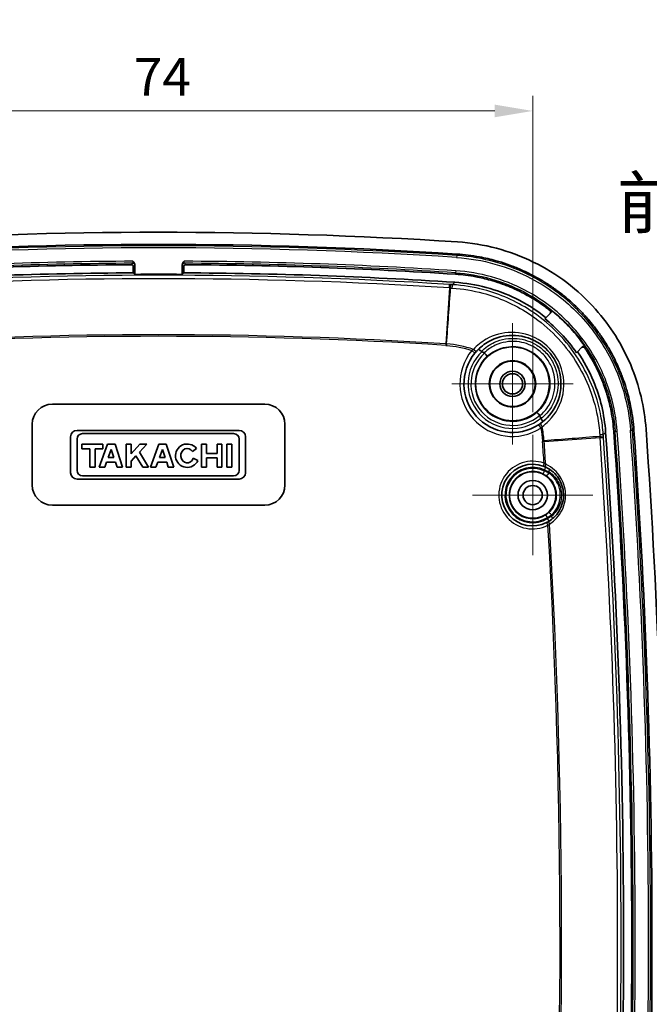
# Model space of a CAD drawing. Units: millimetres. Extents: x 22 to 3104, y 12 to 574.
# Drawn here: x 2148 to 2210, y 352 to 450 of the extents above; entities that cross this region are included whole.
import ezdxf

# ---------------------------------------------------------------- set-up
doc = ezdxf.new("R2010")
doc.units = ezdxf.units.MM
doc.header["$LTSCALE"] = 1.5
doc.layers.get('Defpoints').update_dxf_attribs({"lineweight": 25})
doc.layers.add('Center Mark (ISO)', color=7, linetype='Continuous', lineweight=18, true_color=0x80ffff)
for name, color, linetype, lineweight in [('Dimension (ISO)', 7, 'Continuous', 18), ('Dimension (ISO) @ 1', 7, 'Continuous', 18), ('Symbol (ISO)', 7, 'Continuous', 18), ('Visible (ISO)', 7, 'Continuous', 35), ('Visible Narrow (ISO)', 7, 'Continuous', 25)]:
    doc.layers.add(name, color=color, linetype=linetype, lineweight=lineweight)
doc.styles.add('Note Text (TK)', font='txt')
doc.dimstyles.new('Default - Method 1b (TK)', dxfattribs={"dimscale": 1.5, "dimtxt": 2.5, "dimasz": 2.5, "dimexe": 1, "dimexo": 1.5, "dimgap": 1, "dimtad": 1, "dimtoh": 1, "dimrnd": 1e-08, "dimdsep": 46, "dimtxsty": 'Note Text (TK)', "dimcen": 0.09, "dimdle": 5, "dimclrd": 100, "dimclre": 100, "dimclrt": 7, "dimadec": 1, "dimazin": 1, "dimtfac": 1, "dimtmove": 0, "dimatfit": 3, "dimfxl": 0, "dimtolj": 1, "dimlwd": -1, "dimlwe": -1, "dimarcsym": 0})

# ---------------------------------------------------------------- blocks, each defined once
blk = doc.blocks.new('*D66')
at = {"layer": 'Defpoints', "color": 0, "transparency": 16777216}
for p in [(2198.895, 440.637), (2124.895, 408.587), (2198.895, 408.587)]:
    blk.add_point(p, dxfattribs=at)
at = {"layer": 'Dimension (ISO)', "color": 100, "transparency": 16777216}
for p, q in [((2124.895, 410.837), (2124.895, 442.137)), ((2198.895, 410.837), (2198.895, 442.137)), ((2128.645, 440.637), (2195.145, 440.637))]:
    blk.add_line(p, q, dxfattribs=at)
for points in [[(2128.645, 441.262), (2128.645, 440.012), (2124.895, 440.637)], [(2195.145, 441.262), (2195.145, 440.012), (2198.895, 440.637)]]:
    blk.add_solid(points, dxfattribs=at)
at = {"layer": 'Dimension (ISO)', "color": 7, "transparency": 16777216, "insert": (2159.434, 444.012), "char_height": 3.75, "attachment_point": 4, "style": 'Note Text (TK)'}
blk.add_mtext('\\A1;74', dxfattribs=at)
blk = doc.blocks.new('引出線注記2')
at = {"layer": 'Symbol (ISO)', "color": 100, "true_color": 0x00ff40}
for p, q in [((329.68, 211.521), (312.882, 235.326)), ((312.882, 235.326), (318.707, 235.326)), ((318.707, 235.326), (355.651, 235.326)), ((329.68, 211.521), (331.121, 209.479)), ((331.121, 209.479), (330.088, 211.809)), ((329.271, 211.233), (331.121, 209.479))]:
    blk.add_line(p, q, dxfattribs=at)
at = {"layer": 'Symbol (ISO)', "color": 7, "char_height": 2.5, "attachment_point": 7, "style": 'Note Text (TK)'}
for s, insert in [('4-M2.5 インサートナット', (318.851, 240.52)), ('4-M2.5 Insert nut', (318.851, 236.403))]:
    blk.add_mtext(s, dxfattribs=dict(at, insert=insert))

msp = doc.modelspace()

# ---------------------------------------------------------------- linework, layer by layer
at = {"layer": 'Center Mark (ISO)', "linetype": 'Continuous'}
for p, q in [((2196.895, 413.637), (2196.895, 419.637)), ((2196.895, 413.637), (2190.895, 413.637)), ((2196.895, 413.637), (2202.895, 413.637)), ((2196.895, 413.637), (2196.895, 407.637)), ((2198.895, 402.637), (2198.895, 408.587)), ((2198.895, 402.637), (2192.945, 402.637)), ((2198.895, 402.637), (2204.845, 402.637)), ((2198.895, 402.637), (2198.895, 396.687))]:
    msp.add_line(p, q, dxfattribs=at)
at = {"layer": 'Visible (ISO)'}
for p, q in [((2159.395, 424.625), (2159.395, 425.229)), ((2159.547, 425.431), (2159.547, 424.473)), ((2164.243, 424.473), (2164.243, 425.431)), ((2164.395, 425.229), (2164.395, 424.625)), ((2200.192, 420.187), (2200.61, 420.605)), ((2203.737, 417.226), (2203.325, 416.814)), ((2151.395, 411.637), (2172.395, 411.637)), ((2149.395, 403.637), (2149.395, 409.637)), ((2174.395, 409.637), (2174.395, 403.637)), ((2153.195, 408.399), (2153.195, 404.852)), ((2169.86, 409.037), (2153.833, 409.037)), ((2153.833, 405.075), (2153.833, 408.176)), ((2154.375, 408.718), (2169.319, 408.718)), ((2169.86, 408.176), (2169.86, 405.075)), ((2170.498, 404.852), (2170.498, 408.399)), ((2154.315, 407.664), (2154.315, 407.219)), ((2156.393, 407.664), (2154.315, 407.664)), ((2154.315, 407.219), (2155.087, 407.219)), ((2155.087, 407.219), (2155.087, 405.401)), ((2155.621, 407.219), (2156.393, 407.219)), ((2155.621, 405.401), (2155.621, 407.219)), ((2156.853, 407.664), (2156.022, 405.401)), ((2156.393, 407.219), (2156.393, 407.664)), ((2157.595, 407.664), (2156.853, 407.664)), ((2156.922, 406.358), (2157.214, 407.148)), ((2157.214, 407.148), (2157.474, 406.358)), ((2158.337, 405.401), (2157.595, 407.664)), ((2158.701, 407.664), (2158.701, 405.401)), ((2159.175, 407.664), (2158.701, 407.664)), ((2159.175, 406.711), (2159.175, 407.664)), ((2160.058, 407.664), (2159.175, 406.711)), ((2159.999, 406.887), (2160.719, 407.664)), ((2160.719, 407.664), (2160.058, 407.664)), ((2161.921, 407.664), (2161.09, 405.401)), ((2162.663, 407.664), (2161.921, 407.664)), ((2161.99, 406.358), (2162.282, 407.148)), ((2162.282, 407.148), (2162.542, 406.358)), ((2163.405, 405.401), (2162.663, 407.664)), ((2165.244, 406.946), (2165.631, 407.254)), ((2166.151, 407.664), (2166.151, 405.401)), ((2166.623, 407.664), (2166.151, 407.664)), ((2166.623, 406.755), (2166.623, 407.664)), ((2167.676, 407.664), (2167.676, 406.755)), ((2168.147, 407.664), (2167.676, 407.664)), ((2168.147, 405.401), (2168.147, 407.664)), ((2168.652, 407.664), (2168.652, 405.401)), ((2169.127, 407.664), (2168.652, 407.664)), ((2169.127, 405.401), (2169.127, 407.664)), ((2157.474, 406.358), (2156.922, 406.358)), ((2159.175, 406.007), (2159.656, 406.521)), ((2159.656, 406.521), (2160.327, 405.401)), ((2160.889, 405.401), (2159.999, 406.887)), ((2162.542, 406.358), (2161.99, 406.358)), ((2165.788, 406.073), (2165.316, 406.277)), ((2167.676, 406.755), (2166.623, 406.755)), ((2166.623, 406.31), (2167.676, 406.31)), ((2166.623, 405.401), (2166.623, 406.31)), ((2167.676, 406.31), (2167.676, 405.401)), ((2155.087, 405.401), (2155.621, 405.401)), ((2156.022, 405.401), (2156.568, 405.401)), ((2156.568, 405.401), (2156.749, 405.891)), ((2156.749, 405.891), (2157.629, 405.891)), ((2157.629, 405.891), (2157.788, 405.401)), ((2157.788, 405.401), (2158.337, 405.401)), ((2158.701, 405.401), (2159.175, 405.401)), ((2159.175, 405.401), (2159.175, 406.007)), ((2160.327, 405.401), (2160.889, 405.401)), ((2161.09, 405.401), (2161.636, 405.401)), ((2161.636, 405.401), (2161.817, 405.891)), ((2161.817, 405.891), (2162.697, 405.891)), ((2162.697, 405.891), (2162.856, 405.401)), ((2162.856, 405.401), (2163.405, 405.401)), ((2166.151, 405.401), (2166.623, 405.401)), ((2167.676, 405.401), (2168.147, 405.401)), ((2168.652, 405.401), (2169.127, 405.401)), ((2169.319, 404.533), (2154.375, 404.533)), ((2153.833, 404.214), (2169.86, 404.214)), ((2172.395, 401.637), (2151.395, 401.637))]:
    msp.add_line(p, q, dxfattribs=at)
for centre, radius in [((2196.895, 413.637), 3.65), ((2196.895, 413.637), 2.3), ((2196.895, 413.637), 2.25), ((2196.895, 413.637), 1.25), ((2196.895, 413.637), 1), ((2198.895, 402.637), 2.3), ((2198.895, 402.637), 1.45), ((2198.895, 402.637), 0.95)]:
    msp.add_circle(centre, radius, dxfattribs=at)
for centre, radius, start, end in [((2161.895, -28.863), 457.5, 86.29311, 93.70689), ((2161.895, -28.863), 456.3, 86.29311, 93.70689), ((2161.895, -28.863), 454.3, 90.34064, 93.70689), ((2161.895, -28.863), 454.3, 86.29311, 89.65936), ((2161.895, -28.863), 453.495, 90.31586, 93.70564), ((2161.895, -28.863), 453.343, 89.70324, 90.29676), ((2161.895, -28.863), 453.495, 86.29436, 89.68414), ((2196.895, 413.637), 4.8, 140.55597, 302.55008), ((2151.395, 409.637), 2, 90, 180), ((2172.395, 409.637), 2, 0, 90), ((1490.989, 358.387), 720.906, 355.69981, 4.038298), ((2153.833, 408.399), 0.638, 90, 180), ((2154.375, 408.176), 0.542, 90, 180), ((2169.319, 408.176), 0.542, 0, 90), ((2169.86, 408.399), 0.638, 0, 90), ((1490.989, 358.387), 716.901, 355.700591, 4.037515), ((1490.989, 358.387), 717.706, 355.69981, 4.038298), ((1490.989, 358.387), 719.706, 355.69981, 4.038298), ((2164.726, 406.533), 1.158, 38.55054, 336.58202), ((2198.895, 402.637), 3.05, 70.41196, 296.74165), ((2153.833, 404.852), 0.638, 180, 270), ((2154.375, 405.075), 0.542, 180, 270), ((2169.319, 405.075), 0.542, 270, 0), ((2169.86, 404.852), 0.638, 270, 0), ((2151.395, 403.637), 2, 180, 270), ((2172.395, 403.637), 2, 270, 0)]:
    msp.add_arc(centre, radius, start, end, dxfattribs=at)
msp.add_ellipse((2164.726, 406.533), major_axis=(0, 0.727), ratio=0.867347, start_param=5.317163, end_param=10.636227, dxfattribs=at)
for points, knots in [([(2191.473, 427.68), (2194.073, 427.511), (2196.615, 426.837), (2201.291, 424.552), (2203.382, 422.966), (2206.564, 419.387), (2207.739, 417.523), (2209.439, 413.486), (2209.951, 411.341), (2210.105, 409.156)], [0, 0, 0, 0, 0.781537, 0.781537, 1.561448, 1.561448, 2.21832, 2.21832, 2.875534, 2.875534, 2.875534, 2.875534]), ([(2159.357, 425.772), (2159.358, 425.771), (2159.358, 425.771), (2159.392, 425.736), (2159.425, 425.703), (2159.481, 425.631), (2159.509, 425.589), (2159.54, 425.505), (2159.547, 425.468), (2159.547, 425.431)], [-0.00019274, -0.00019274, -0.00019274, -0.00019274, 0, 0, 0.01438686, 0.01438686, 0.0278274, 0.0278274, 0.03741751, 0.03741751, 0.03741751, 0.03741751]), ([(2164.243, 425.431), (2164.243, 425.468), (2164.25, 425.505), (2164.281, 425.589), (2164.309, 425.631), (2164.365, 425.703), (2164.398, 425.736), (2164.432, 425.771), (2164.432, 425.771), (2164.433, 425.772)], [0, 0, 0, 0, 0.01110575, 0.01110575, 0.02667045, 0.02667045, 0.04333104, 0.04333104, 0.04355423, 0.04355423, 0.04355423, 0.04355423]), ([(2191.396, 426.482), (2192.145, 426.434), (2193.447, 426.271), (2194.904, 425.931), (2195.979, 425.612), (2196.686, 425.367), (2197.468, 425.056), (2197.983, 424.829), (2198.491, 424.587), (2198.825, 424.417), (2199.321, 424.153), (2199.808, 423.873), (2200.522, 423.428), (2201.138, 423.004), (2201.883, 422.441), (2202.459, 421.964), (2203.081, 421.398), (2203.483, 421.005), (2203.873, 420.6), (2204.126, 420.324), (2204.498, 419.901), (2204.857, 419.468), (2205.369, 418.799), (2205.797, 418.185), (2206.297, 417.395), (2206.669, 416.745), (2207.054, 415.995), (2207.291, 415.486), (2207.514, 414.969), (2207.655, 414.621), (2207.854, 414.095), (2208.037, 413.564), (2208.336, 412.579), (2208.684, 411.122), (2208.855, 409.82), (2208.908, 409.071)], [0, 0, 0, 0, 0.239628, 0.419349, 0.479256, 0.59907, 0.658977, 0.748837, 0.77879, 0.838697, 0.868651, 0.958511, 1.018418, 1.138232, 1.198139, 1.317953, 1.37786, 1.46772, 1.497674, 1.557581, 1.587534, 1.677395, 1.737302, 1.857116, 1.917023, 2.036836, 2.096743, 2.186604, 2.216557, 2.276464, 2.306418, 2.396278, 2.456185, 2.635906, 2.875534, 2.875534, 2.875534, 2.875534]), ([(2159.194, 425.429), (2159.22, 425.429), (2159.246, 425.424), (2159.294, 425.405), (2159.316, 425.39), (2159.353, 425.354), (2159.368, 425.332), (2159.384, 425.296), (2159.388, 425.283), (2159.394, 425.256), (2159.395, 425.243), (2159.395, 425.229)], [0, 0, 0, 0, 0.00782026, 0.00782026, 0.01562005, 0.01562005, 0.02341319, 0.02341319, 0.02749482, 0.02749482, 0.03157846, 0.03157846, 0.03157846, 0.03157846]), ([(2164.395, 425.229), (2164.395, 425.255), (2164.4, 425.281), (2164.42, 425.329), (2164.434, 425.351), (2164.471, 425.388), (2164.493, 425.403), (2164.529, 425.418), (2164.542, 425.422), (2164.569, 425.428), (2164.582, 425.429), (2164.596, 425.429)], [0, 0, 0, 0, 0.00782026, 0.00782026, 0.01562005, 0.01562005, 0.02341319, 0.02341319, 0.02749482, 0.02749482, 0.03157846, 0.03157846, 0.03157846, 0.03157846]), ([(2200.593, 420.903), (2200.563, 420.927), (2200.401, 421.054), (2199.971, 421.379), (2199.421, 421.757), (2198.783, 422.155), (2198.348, 422.405), (2197.905, 422.642), (2197.606, 422.793), (2197.152, 423.01), (2196.693, 423.212), (2195.993, 423.49), (2195.362, 423.709), (2194.402, 423.994), (2193.1, 424.297), (2191.936, 424.443), (2191.267, 424.486)], [-1.211919, -1.211919, -1.211919, -1.211919, -1.198139, -1.138232, -1.018418, -0.958511, -0.868651, -0.838697, -0.77879, -0.748837, -0.658977, -0.59907, -0.479256, -0.419349, -0.239628, 0, 0, 0, 0]), ([(2191.205, 423.683), (2193.301, 423.548), (2195.35, 423.001), (2198.289, 421.554), (2199.281, 420.921), (2200.192, 420.187)], [0, 0, 0, 0, 0.6301549, 0.6301549, 0.9829017, 0.9829017, 0.9829017, 0.9829017]), ([(2200.593, 420.903), (2200.613, 420.887), (2200.63, 420.867), (2200.656, 420.822), (2200.664, 420.797), (2200.67, 420.745), (2200.668, 420.719), (2200.657, 420.677), (2200.65, 420.661), (2200.633, 420.631), (2200.622, 420.617), (2200.61, 420.605)], [0, 0, 0, 0, 0.00780272, 0.00780272, 0.01560863, 0.01560863, 0.02342477, 0.02342477, 0.0286335, 0.0286335, 0.0338431, 0.0338431, 0.0338431, 0.0338431]), ([(2200.664, 420.974), (2200.684, 420.958), (2200.701, 420.938), (2200.727, 420.892), (2200.735, 420.867), (2200.741, 420.816), (2200.739, 420.789), (2200.728, 420.748), (2200.721, 420.732), (2200.704, 420.702), (2200.693, 420.688), (2200.681, 420.676)], [0, 0, 0, 0, 0.00780271, 0.00780271, 0.01560865, 0.01560865, 0.0234248, 0.0234248, 0.02862653, 0.02862653, 0.03382911, 0.03382911, 0.03382911, 0.03382911]), ([(2200.839, 420.833), (2201.489, 420.304), (2202.1, 419.726), (2203.136, 418.586), (2203.575, 418.039), (2203.978, 417.467)], [-0.6630469, -0.6630469, -0.6630469, -0.6630469, -0.411008, -0.411008, -0.2007115, -0.2007115, -0.2007115, -0.2007115]), ([(2203.231, 416.721), (2202.775, 417.383), (2202.269, 418.009), (2201.212, 419.132), (2200.672, 419.632), (2200.099, 420.093)], [-0.5977349, -0.5977349, -0.5977349, -0.5977349, -0.3562129, -0.3562129, -0.1352761, -0.1352761, -0.1352761, -0.1352761]), ([(2200.61, 420.605), (2200.61, 420.605), (2200.61, 420.605), (2200.61, 420.605), (2200.619, 420.613), (2200.627, 420.622), (2200.644, 420.639), (2200.652, 420.647), (2200.661, 420.656), (2200.667, 420.662), (2200.673, 420.667), (2200.679, 420.674), (2200.68, 420.675), (2200.681, 420.676)], [-0.0010482, -0.0010482, -0.0010482, -0.0010482, 0, 0, 0, 0.0678559, 0.0678559, 0.1357118, 0.1357118, 0.1357118, 0.183281, 0.183281, 0.1892161, 0.1892161, 0.1892161, 0.1892161]), ([(2193.371, 416.896), (2193.71, 417.262), (2194.107, 417.577), (2195.249, 418.217), (2196.059, 418.434), (2197.73, 418.44), (2198.589, 418.21), (2200.117, 417.31), (2200.769, 416.614), (2201.649, 414.871), (2201.801, 413.793), (2201.448, 411.841), (2200.991, 410.964), (2200.142, 410.091), (2199.932, 409.91), (2199.708, 409.748)], [-1.765963, -1.765963, -1.765963, -1.765963, -1.596979, -1.596979, -1.326605, -1.326605, -1.045969, -1.045969, -0.74879, -0.74879, -0.410346, -0.410346, -0.093713, -0.093713, 0, 0, 0, 0]), ([(2193.188, 416.687), (2193.218, 416.723), (2193.248, 416.759), (2193.31, 416.829), (2193.341, 416.863), (2193.371, 416.896)], [0, 0, 0, 0, 0.01524259, 0.01524259, 0.03061338, 0.03061338, 0.03061338, 0.03061338]), ([(2193.818, 416.847), (2193.781, 416.883), (2193.745, 416.917), (2193.676, 416.976), (2193.644, 417.001), (2193.593, 417.037), (2193.574, 417.049), (2193.543, 417.062), (2193.533, 417.063), (2193.528, 417.058), (2193.528, 417.058), (2193.528, 417.058)], [0, 0, 0, 0, 0.01548986, 0.01548986, 0.03110964, 0.03110964, 0.04475487, 0.04475487, 0.05840358, 0.05840358, 0.05867554, 0.05867554, 0.05867554, 0.05867554]), ([(2203.808, 417.297), (2203.807, 417.297), (2203.807, 417.296), (2203.8, 417.289), (2203.794, 417.283), (2203.788, 417.277), (2203.78, 417.269), (2203.771, 417.26), (2203.754, 417.243), (2203.745, 417.235), (2203.737, 417.226), (2203.737, 417.226), (2203.737, 417.226), (2203.737, 417.226)], [0.0822101, 0.0822101, 0.0822101, 0.0822101, 0.0881448, 0.0881448, 0.135716, 0.135716, 0.135716, 0.2035739, 0.2035739, 0.2714319, 0.2714319, 0.2714319, 0.2724801, 0.2724801, 0.2724801, 0.2724801]), ([(2203.737, 417.226), (2203.755, 417.244), (2203.777, 417.259), (2203.825, 417.279), (2203.851, 417.284), (2203.903, 417.285), (2203.929, 417.28), (2203.971, 417.263), (2203.988, 417.253), (2204.019, 417.228), (2204.032, 417.214), (2204.043, 417.197)], [0, 0, 0, 0, 0.00783442, 0.00783442, 0.01566301, 0.01566301, 0.02348005, 0.02348005, 0.02937848, 0.02937848, 0.03527644, 0.03527644, 0.03527644, 0.03527644]), ([(2203.808, 417.297), (2203.827, 417.316), (2203.849, 417.331), (2203.897, 417.351), (2203.923, 417.356), (2203.975, 417.356), (2204.001, 417.351), (2204.043, 417.334), (2204.06, 417.324), (2204.09, 417.3), (2204.104, 417.285), (2204.115, 417.269)], [0, 0, 0, 0, 0.00783442, 0.00783442, 0.015663, 0.015663, 0.02348003, 0.02348003, 0.02936709, 0.02936709, 0.03525367, 0.03525367, 0.03525367, 0.03525367]), ([(2206.913, 408.93), (2206.866, 409.6), (2206.713, 410.763), (2206.402, 412.065), (2206.135, 412.945), (2205.971, 413.419), (2205.793, 413.889), (2205.668, 414.2), (2205.469, 414.662), (2205.256, 415.117), (2204.912, 415.787), (2204.58, 416.368), (2204.255, 416.881), (2204.103, 417.109), (2204.043, 417.197)], [-2.875534, -2.875534, -2.875534, -2.875534, -2.635906, -2.456185, -2.396278, -2.306418, -2.276464, -2.216557, -2.186604, -2.096743, -2.036836, -1.917023, -1.857116, -1.818896, -1.818896, -1.818896, -1.818896]), ([(2193.818, 416.847), (2193.819, 416.846), (2193.82, 416.845), (2193.827, 416.839), (2193.834, 416.834), (2193.846, 416.826), (2193.852, 416.823), (2193.858, 416.821)], [-0.234243401, -0.234243401, -0.234243401, -0.234243401, -0.233901422, -0.233901422, -0.231516326, -0.231516326, -0.229798855, -0.229798855, -0.229798855, -0.229798855]), ([(2194.141, 416.682), (2194.139, 416.684), (2194.137, 416.686), (2194.125, 416.697), (2194.114, 416.704), (2194.102, 416.71)], [0.22691928, 0.22691928, 0.22691928, 0.22691928, 0.22956548, 0.22956548, 0.240928, 0.240928, 0.240928, 0.240928]), ([(2194.37, 416.349), (2194.37, 416.349), (2194.37, 416.35), (2194.373, 416.353), (2194.374, 416.36), (2194.368, 416.381), (2194.363, 416.393), (2194.341, 416.433), (2194.322, 416.462), (2194.273, 416.528), (2194.244, 416.565), (2194.189, 416.629), (2194.165, 416.656), (2194.141, 416.682)], [-0.00028689, -0.00028689, -0.00028689, -0.00028689, 0, 0, 0.0103626, 0.0103626, 0.02069524, 0.02069524, 0.03636671, 0.03636671, 0.05187659, 0.05187659, 0.0626879, 0.0626879, 0.0626879, 0.0626879]), ([(2203.325, 416.814), (2203.956, 415.9), (2204.49, 414.92), (2205.586, 412.291), (2205.988, 410.593), (2206.11, 408.864)], [1.4460143, 1.4460143, 1.4460143, 1.4460143, 1.7803812, 1.7803812, 2.3005063, 2.3005063, 2.3005063, 2.3005063]), ([(2199.285, 410.804), (2199.285, 410.805), (2199.285, 410.805), (2199.291, 410.809), (2199.301, 410.806), (2199.332, 410.789), (2199.352, 410.775), (2199.402, 410.734), (2199.432, 410.705), (2199.497, 410.64), (2199.531, 410.603), (2199.572, 410.555), (2199.58, 410.546), (2199.588, 410.537)], [-0.06762059, -0.06762059, -0.06762059, -0.06762059, -0.06733382, -0.06733382, -0.05327703, -0.05327703, -0.03928199, -0.03928199, -0.02370563, -0.02370563, -0.00823341, -0.00823341, -0.00466547, -0.00466547, -0.00466547, -0.00466547]), ([(2199.691, 410.24), (2199.693, 410.232), (2199.696, 410.225), (2199.703, 410.211), (2199.707, 410.204), (2199.713, 410.197)], [-0.232119016, -0.232119016, -0.232119016, -0.232119016, -0.230430489, -0.230430489, -0.228496382, -0.228496382, -0.228496382, -0.228496382]), ([(2199.887, 409.884), (2199.887, 409.884), (2199.887, 409.884), (2199.892, 409.888), (2199.893, 409.899), (2199.883, 409.93), (2199.874, 409.951), (2199.845, 410.006), (2199.824, 410.041), (2199.773, 410.116), (2199.744, 410.156), (2199.713, 410.197)], [-0.00027205, -0.00027205, -0.00027205, -0.00027205, 0, 0, 0.01365298, 0.01365298, 0.02730249, 0.02730249, 0.04292838, 0.04292838, 0.05842393, 0.05842393, 0.05842393, 0.05842393]), ([(2199.708, 409.748), (2199.672, 409.721), (2199.634, 409.695), (2199.557, 409.642), (2199.517, 409.616), (2199.478, 409.591)], [0, 0, 0, 0, 0.01530675, 0.01530675, 0.03065792, 0.03065792, 0.03065792, 0.03065792]), ([(2199.917, 405.51), (2199.958, 405.496), (2199.997, 405.481), (2200.075, 405.45), (2200.114, 405.433), (2200.151, 405.416)], [-0.02800606, -0.02800606, -0.02800606, -0.02800606, -0.01400303, -0.01400303, 0, 0, 0, 0]), ([(2200.151, 405.416), (2200.44, 405.286), (2200.711, 405.108), (2201.331, 404.544), (2201.627, 404.092), (2201.97, 403.05), (2201.992, 402.454), (2201.713, 401.328), (2201.4, 400.804), (2200.828, 400.268), (2200.662, 400.143), (2200.487, 400.036)], [0, 0, 0, 0, 0.1089566, 0.1089566, 0.2832873, 0.2832873, 0.4715659, 0.4715659, 0.6675749, 0.6675749, 0.7380533, 0.7380533, 0.7380533, 0.7380533]), ([(2200.487, 400.036), (2200.452, 400.014), (2200.416, 399.993), (2200.343, 399.952), (2200.305, 399.932), (2200.267, 399.913)], [-0.02800606, -0.02800606, -0.02800606, -0.02800606, -0.01400303, -0.01400303, 0, 0, 0, 0])]:
    msp.add_open_spline(points, degree=3, knots=knots, dxfattribs=at)
for points in [[(2159.547, 424.473), (2159.471, 424.549), (2159.395, 424.625)], [(2164.395, 424.625), (2164.319, 424.549), (2164.243, 424.473)]]:
    msp.add_rational_spline(points, [1, 0.999999986624, 1], degree=2, dxfattribs=at)
for points in [[(2200.839, 420.833), (2200.781, 420.881), (2200.722, 420.927), (2200.664, 420.974)], [(2200.099, 420.093), (2200.13, 420.125), (2200.161, 420.156), (2200.192, 420.187)], [(2204.115, 417.269), (2204.07, 417.335), (2204.024, 417.401), (2203.978, 417.467)], [(2194.102, 416.71), (2194.021, 416.748), (2193.94, 416.785), (2193.858, 416.821)], [(2203.325, 416.814), (2203.294, 416.783), (2203.263, 416.752), (2203.231, 416.721)], [(2199.61, 410.496), (2199.605, 410.511), (2199.598, 410.525), (2199.588, 410.537)], [(2199.691, 410.24), (2199.665, 410.325), (2199.638, 410.411), (2199.61, 410.496)]]:
    msp.add_open_spline(points, degree=3, dxfattribs=at)
at = {"layer": 'Visible Narrow (ISO)'}
for p, q in [((2191.387, 426.341), (2191.374, 426.141)), ((2191.396, 426.482), (2191.387, 426.341)), ((2191.289, 424.828), (2191.276, 424.628)), ((2191.267, 424.486), (2191.276, 424.628)), ((2190.655, 423.127), (2190.303, 417.596)), ((2190.655, 423.127), (2190.677, 423.47)), ((2190.303, 417.596), (2190.294, 417.44)), ((2190.379, 417.591), (2190.368, 417.435)), ((2192.879, 416.941), (2193.188, 416.687)), ((2199.478, 409.591), (2199.693, 409.254)), ((2200.028, 407.932), (2205.556, 408.318)), ((2205.556, 408.318), (2205.899, 408.342)), ((2207.055, 408.94), (2207.254, 408.954)), ((2208.567, 409.047), (2208.766, 409.061)), ((2200.022, 408.006), (2199.867, 407.994)), ((2200.028, 407.932), (2199.873, 407.921)), ((2200.018, 405.793), (2199.917, 405.51)), ((2200.062, 405.127), (2200.19, 405.399)), ((2199.937, 404.736), (2200.07, 405.005)), ((2200.356, 400.434), (2200.19, 400.684)), ((2200.267, 399.913), (2200.402, 399.645)), ((2200.523, 400.058), (2200.363, 400.312))]:
    msp.add_line(p, q, dxfattribs=at)
for centre, radius, start, end in [((2161.895, -28.863), 456.158, 86.29311, 93.70689), ((2161.895, -28.863), 455.958, 86.29311, 93.70689), ((2161.895, -28.863), 454.642, 90.31983, 93.70689), ((2161.895, -28.863), 454.642, 86.29311, 89.68017), ((2161.895, -28.863), 454.442, 90.32261, 93.70689), ((2161.895, -28.863), 454.442, 86.29311, 89.67739), ((2161.895, -28.863), 453.248, 86.35913, 93.64087), ((2161.895, -28.863), 452.904, 86.35913, 93.64087), ((2161.895, -28.863), 447.362, 86.35913, 93.64087), ((2161.895, -28.863), 447.206, 86.35913, 93.64087), ((2196.895, 413.637), 5.2, 140.55597, 302.55008), ((2196.895, 413.637), 4.4, 133.65244, 309.45507), ((2196.895, 413.637), 4.106, 132.1267, 310.97988), ((2196.895, 413.637), 3.706, 132.95269, 310.15276), ((1490.989, 358.387), 716.31, 355.7409, 3.997095), ((1490.989, 358.387), 716.654, 355.7409, 3.997095), ((1490.989, 358.387), 717.848, 355.69981, 4.038298), ((1490.989, 358.387), 718.048, 355.69981, 4.038298), ((1490.989, 358.387), 719.365, 355.69981, 4.038298), ((1490.989, 358.387), 719.564, 355.69981, 4.038298), ((1490.989, 358.387), 710.612, 3.825137, 3.997095), ((1490.989, 358.387), 710.768, 3.815455, 3.997095), ((2198.895, 402.637), 3.35, 70.41196, 296.74165), ((2198.895, 402.637), 2.75, 64.882, 302.27161), ((2198.895, 402.637), 2.644, 63.60239, 303.55122), ((2198.895, 402.637), 2.344, 63.60239, 303.55122), ((1490.989, 358.387), 710.612, 3.761451, 3.771306), ((1490.989, 358.387), 711.017, 3.744353, 3.755192), ((1490.989, 358.387), 710.612, 3.382308, 3.392162), ((1490.989, 358.387), 711.017, 3.398422, 3.40926), ((1490.989, 358.387), 710.612, 356.710749, 3.328477), ((1490.989, 358.387), 710.768, 356.700811, 3.338158)]:
    msp.add_arc(centre, radius, start, end, dxfattribs=at)
for centre, major_axis, ratio, start_param, end_param in [((2159.337, 425.372), (-0.142, 0.141), 0.997249, 3.925553, 5.499225), ((2164.453, 425.372), (0.142, 0.141), 0.997249, 0.78396, 2.357633), ((2190.767, 422.964), (0.032, 0.499), 0.000195, 5.028569, 6.230825), ((2190.933, 422.953), (0.032, 0.499), 0.003605, 5.028495, 6.230825), ((2193.078, 417.168), (0.294, -0.272), 0.285706, 4.837862, 6.283185), ((2199.943, 409.424), (-0.234, 0.324), 0.286171, 0, 1.445194), ((2205.381, 408.591), (0.499, 0.035), 0.003605, 0.05236, 1.254689), ((2205.393, 408.427), (0.499, 0.035), 0.000189, 0.05236, 1.254616), ((2200.274, 405.69), (-0.124, -0.273), 0.277217, 4.859521, 6.283185), ((2200.386, 404.948), (0.163, 0.252), 0.254099, 4.898779, 6.283185), ((2200.394, 404.814), (-0.171, -0.247), 0.248252, 0.009009, 1.765317), ((2200.654, 400.664), (-0.2, 0.223), 0.248252, 4.517868, 6.274177), ((2200.662, 400.53), (0.193, -0.23), 0.254099, 0, 1.384407), ((2200.644, 399.78), (-0.157, 0.256), 0.277217, 0, 1.423664)]:
    msp.add_ellipse(centre, major_axis=major_axis, ratio=ratio, start_param=start_param, end_param=end_param, dxfattribs=at)
for points, knots in [([(2159.357, 425.772), (2159.357, 425.767), (2159.357, 425.761), (2159.357, 425.721), (2159.355, 425.687), (2159.351, 425.636), (2159.349, 425.616), (2159.344, 425.591), (2159.342, 425.583), (2159.339, 425.574), (2159.338, 425.572), (2159.336, 425.572)], [-0.31227148, -0.31227148, -0.31227148, -0.31227148, -0.30919066, -0.30919066, -0.28806099, -0.28806099, -0.2718074, -0.2718074, -0.25930463, -0.25930463, -0.2514904, -0.2514904, -0.2514904, -0.2514904]), ([(2164.454, 425.572), (2164.451, 425.573), (2164.448, 425.58), (2164.443, 425.602), (2164.441, 425.618), (2164.438, 425.649), (2164.437, 425.662), (2164.436, 425.677), (2164.435, 425.694), (2164.434, 425.713), (2164.433, 425.746), (2164.433, 425.759), (2164.433, 425.772)], [-0.08198896, -0.08198896, -0.08198896, -0.08198896, -0.06637047, -0.06637047, -0.05076151, -0.05076151, -0.04099448, -0.04099448, -0.04099448, -0.0290139, -0.0290139, -0.02120789, -0.02120789, -0.02120789, -0.02120789]), ([(2191.374, 426.141), (2193.938, 425.975), (2196.465, 425.266), (2200.372, 423.22), (2201.873, 422.119), (2203.179, 420.821), (2204.485, 419.523), (2205.594, 418.028), (2207.663, 414.133), (2208.386, 411.61), (2208.567, 409.047)], [-2.646181, -2.646181, -2.646181, -2.646181, -1.875411, -1.875411, -1.323091, -1.323091, -1.323091, -0.77077, -0.77077, 0, 0, 0, 0]), ([(2208.766, 409.061), (2208.584, 411.652), (2207.852, 414.202), (2205.761, 418.139), (2204.64, 419.651), (2203.32, 420.963), (2202, 422.275), (2200.482, 423.388), (2196.533, 425.456), (2193.978, 426.173), (2191.387, 426.341)], [0, 0, 0, 0, 0.77077, 0.77077, 1.323091, 1.323091, 1.323091, 1.875411, 1.875411, 2.646181, 2.646181, 2.646181, 2.646181]), ([(2159.336, 425.572), (2159.323, 425.559), (2159.311, 425.546), (2159.285, 425.52), (2159.272, 425.508), (2159.26, 425.495), (2159.247, 425.482), (2159.234, 425.469), (2159.212, 425.447), (2159.203, 425.438), (2159.194, 425.429)], [-0.2928524, -0.2928524, -0.2928524, -0.2928524, -0.2196393, -0.2196393, -0.1464262, -0.1464262, -0.1464262, -0.0732131, -0.0732131, -0.0210579, -0.0210579, -0.0210579, -0.0210579]), ([(2159.395, 425.229), (2159.404, 425.238), (2159.413, 425.247), (2159.435, 425.269), (2159.448, 425.282), (2159.46, 425.295), (2159.473, 425.308), (2159.486, 425.321), (2159.511, 425.346), (2159.524, 425.359), (2159.537, 425.372)], [0.0210579, 0.0210579, 0.0210579, 0.0210579, 0.0732131, 0.0732131, 0.1464262, 0.1464262, 0.1464262, 0.2196393, 0.2196393, 0.2928524, 0.2928524, 0.2928524, 0.2928524]), ([(2159.537, 425.372), (2159.538, 425.373), (2159.54, 425.377), (2159.543, 425.394), (2159.545, 425.41), (2159.547, 425.431)], [0.2514904, 0.2514904, 0.2514904, 0.2514904, 0.25930463, 0.25930463, 0.27158495, 0.27158495, 0.27158495, 0.27158495]), ([(2164.243, 425.431), (2164.244, 425.424), (2164.244, 425.416), (2164.247, 425.388), (2164.25, 425.375), (2164.253, 425.372)], [0.06189442, 0.06189442, 0.06189442, 0.06189442, 0.06637047, 0.06637047, 0.08198896, 0.08198896, 0.08198896, 0.08198896]), ([(2164.253, 425.372), (2164.282, 425.343), (2164.311, 425.314), (2164.358, 425.266), (2164.376, 425.248), (2164.395, 425.229)], [0, 0, 0, 0, 0.1655109, 0.1655109, 0.2717945, 0.2717945, 0.2717945, 0.2717945]), ([(2164.596, 425.429), (2164.577, 425.448), (2164.559, 425.466), (2164.511, 425.514), (2164.483, 425.543), (2164.454, 425.572)], [-0.2717945, -0.2717945, -0.2717945, -0.2717945, -0.1655109, -0.1655109, 0, 0, 0, 0]), ([(2207.254, 408.954), (2207.086, 411.334), (2206.414, 413.678), (2204.493, 417.294), (2203.463, 418.682), (2202.251, 419.888), (2201.039, 421.093), (2199.644, 422.115), (2196.017, 424.015), (2193.67, 424.673), (2191.289, 424.828)], [0, 0, 0, 0, 0.71577, 0.71577, 1.228595, 1.228595, 1.228595, 1.741419, 1.741419, 2.457189, 2.457189, 2.457189, 2.457189]), ([(2191.276, 424.628), (2193.629, 424.476), (2195.949, 423.825), (2199.534, 421.947), (2200.912, 420.937), (2202.11, 419.746), (2203.308, 418.555), (2204.326, 417.183), (2206.225, 413.608), (2206.889, 411.292), (2207.055, 408.94)], [-2.457189, -2.457189, -2.457189, -2.457189, -1.741419, -1.741419, -1.228595, -1.228595, -1.228595, -0.71577, -0.71577, 0, 0, 0, 0]), ([(2190.655, 423.127), (2190.676, 423.125), (2190.696, 423.124), (2190.736, 423.121), (2190.757, 423.12), (2190.777, 423.119)], [0, 0, 0, 0, 0.00607735, 0.00607735, 0.01215421, 0.01215421, 0.01215421, 0.01215421]), ([(2190.799, 423.462), (2190.778, 423.463), (2190.758, 423.465), (2190.718, 423.467), (2190.697, 423.468), (2190.677, 423.47)], [-0.01215421, -0.01215421, -0.01215421, -0.01215421, -0.00607735, -0.00607735, 0, 0, 0, 0]), ([(2190.777, 423.119), (2190.805, 423.117), (2190.833, 423.115), (2190.889, 423.112), (2190.917, 423.11), (2190.945, 423.108)], [0, 0, 0, 0, 0.00834739, 0.00834739, 0.01669478, 0.01669478, 0.01669478, 0.01669478]), ([(2190.965, 423.451), (2190.938, 423.453), (2190.91, 423.455), (2190.854, 423.458), (2190.826, 423.46), (2190.799, 423.462)], [-0.01669478, -0.01669478, -0.01669478, -0.01669478, -0.00834739, -0.00834739, 0, 0, 0, 0]), ([(2190.945, 423.108), (2191.968, 423.042), (2192.984, 422.876), (2195.559, 422.189), (2197.076, 421.515), (2200.216, 419.479), (2201.745, 417.975), (2204.091, 414.484), (2204.906, 412.497), (2205.414, 409.826), (2205.493, 409.216), (2205.536, 408.604)], [0, 0, 0, 0, 0.304469, 0.304469, 0.791618, 0.791618, 1.416053, 1.416053, 2.041294, 2.041294, 2.223675, 2.223675, 2.223675, 2.223675]), ([(2190.965, 423.451), (2190.979, 423.464), (2190.993, 423.478), (2191.029, 423.512), (2191.051, 423.534), (2191.073, 423.556), (2191.1, 423.582), (2191.126, 423.607), (2191.17, 423.65), (2191.187, 423.667), (2191.205, 423.683)], [-2.4984747, -2.4984747, -2.4984747, -2.4984747, -2.4179504, -2.4179504, -2.2857444, -2.2857444, -2.2857444, -2.1278806, -2.1278806, -2.0260716, -2.0260716, -2.0260716, -2.0260716]), ([(2205.879, 408.626), (2205.835, 409.252), (2205.755, 409.876), (2205.236, 412.606), (2204.403, 414.636), (2202.005, 418.206), (2200.442, 419.743), (2197.233, 421.824), (2195.682, 422.513), (2193.05, 423.214), (2192.011, 423.384), (2190.965, 423.451)], [-2.223675, -2.223675, -2.223675, -2.223675, -2.041294, -2.041294, -1.416053, -1.416053, -0.791618, -0.791618, -0.304469, -0.304469, 0, 0, 0, 0]), ([(2200.664, 420.974), (2200.663, 420.973), (2200.662, 420.972), (2200.655, 420.965), (2200.649, 420.959), (2200.643, 420.954), (2200.635, 420.945), (2200.627, 420.937), (2200.61, 420.92), (2200.601, 420.912), (2200.593, 420.903)], [-0.1902643, -0.1902643, -0.1902643, -0.1902643, -0.183281, -0.183281, -0.1357118, -0.1357118, -0.1357118, -0.0678559, -0.0678559, 0, 0, 0, 0]), ([(2199.821, 409.398), (2200.064, 409.572), (2200.292, 409.767), (2201.213, 410.705), (2201.711, 411.649), (2202.1, 413.748), (2201.94, 414.908), (2200.997, 416.783), (2200.297, 417.53), (2198.653, 418.494), (2197.729, 418.739), (2195.93, 418.725), (2195.058, 418.487), (2193.829, 417.79), (2193.402, 417.448), (2193.037, 417.051)], [0, 0, 0, 0, 0.093713, 0.093713, 0.410346, 0.410346, 0.74879, 0.74879, 1.045969, 1.045969, 1.326605, 1.326605, 1.596979, 1.596979, 1.765963, 1.765963, 1.765963, 1.765963]), ([(2193.818, 416.847), (2194.19, 417.22), (2194.633, 417.528), (2195.808, 418.058), (2196.584, 418.192), (2198.032, 418.058), (2198.703, 417.835), (2199.658, 417.243), (2199.993, 416.961), (2200.281, 416.637), (2200.568, 416.313), (2200.808, 415.946), (2201.281, 414.927), (2201.421, 414.233), (2201.379, 412.781), (2201.153, 412.026), (2200.486, 410.924), (2200.127, 410.522), (2199.713, 410.197)], [2.837369, 2.837369, 2.837369, 2.837369, 3.00235, 3.00235, 3.234963, 3.234963, 3.441119, 3.441119, 3.569967, 3.569967, 3.569967, 3.698814, 3.698814, 3.904971, 3.904971, 4.137534, 4.137534, 4.302439, 4.302439, 4.302439, 4.302439]), ([(2199.61, 410.496), (2199.949, 410.776), (2200.243, 411.112), (2200.862, 412.106), (2201.083, 412.834), (2201.115, 414.209), (2200.983, 414.851), (2200.542, 415.795), (2200.32, 416.135), (2200.053, 416.436), (2199.787, 416.736), (2199.477, 416.998), (2198.592, 417.549), (2197.971, 417.757), (2196.602, 417.891), (2195.853, 417.759), (2194.791, 417.264), (2194.421, 417.012), (2194.102, 416.71)], [-3.991976, -3.991976, -3.991976, -3.991976, -3.854508, -3.854508, -3.630256, -3.630256, -3.439173, -3.439173, -3.319746, -3.319746, -3.319746, -3.20032, -3.20032, -3.009237, -3.009237, -2.784933, -2.784933, -2.6474, -2.6474, -2.6474, -2.6474]), ([(2190.294, 417.44), (2190.306, 417.44), (2190.318, 417.439), (2190.343, 417.437), (2190.356, 417.436), (2190.368, 417.435)], [-0.007472816, -0.007472816, -0.007472816, -0.007472816, -0.003736408, -0.003736408, 0, 0, 0, 0]), ([(2190.379, 417.591), (2190.366, 417.591), (2190.354, 417.592), (2190.329, 417.594), (2190.316, 417.595), (2190.303, 417.596)], [0, 0, 0, 0, 0.003736408, 0.003736408, 0.007472816, 0.007472816, 0.007472816, 0.007472816]), ([(2193.037, 417.051), (2193.011, 417.034), (2192.984, 417.016), (2192.931, 416.979), (2192.905, 416.96), (2192.879, 416.941)], [-0.03061338, -0.03061338, -0.03061338, -0.03061338, -0.01524259, -0.01524259, 0, 0, 0, 0]), ([(2194.37, 416.349), (2194.646, 416.605), (2194.963, 416.82), (2195.898, 417.26), (2196.57, 417.382), (2197.797, 417.268), (2198.354, 417.082), (2199.146, 416.591), (2199.423, 416.357), (2199.662, 416.088), (2199.9, 415.819), (2200.099, 415.516), (2200.491, 414.67), (2200.608, 414.095), (2200.574, 412.863), (2200.372, 412.211), (2199.822, 411.337), (2199.572, 411.048), (2199.285, 410.804)], [2.654182, 2.654182, 2.654182, 2.654182, 2.784933, 2.784933, 3.009237, 3.009237, 3.20032, 3.20032, 3.319746, 3.319746, 3.319746, 3.439173, 3.439173, 3.630256, 3.630256, 3.854508, 3.854508, 3.985186, 3.985186, 3.985186, 3.985186]), ([(2204.043, 417.197), (2204.052, 417.206), (2204.06, 417.214), (2204.077, 417.231), (2204.086, 417.24), (2204.094, 417.249), (2204.1, 417.254), (2204.106, 417.26), (2204.113, 417.267), (2204.114, 417.268), (2204.115, 417.269)], [-0.2714319, -0.2714319, -0.2714319, -0.2714319, -0.2035739, -0.2035739, -0.135716, -0.135716, -0.135716, -0.0881448, -0.0881448, -0.0811619, -0.0811619, -0.0811619, -0.0811619]), ([(2199.693, 409.254), (2199.715, 409.277), (2199.737, 409.301), (2199.78, 409.349), (2199.801, 409.373), (2199.821, 409.398)], [-0.03065792, -0.03065792, -0.03065792, -0.03065792, -0.01530675, -0.01530675, 0, 0, 0, 0]), ([(2205.536, 408.604), (2205.538, 408.576), (2205.54, 408.548), (2205.544, 408.493), (2205.546, 408.465), (2205.548, 408.437)], [-0.01650603, -0.01650603, -0.01650603, -0.01650603, -0.00825302, -0.00825302, 0, 0, 0, 0]), ([(2205.548, 408.437), (2205.549, 408.418), (2205.551, 408.398), (2205.554, 408.358), (2205.555, 408.338), (2205.556, 408.318)], [0, 0, 0, 0, 0.00598381, 0.00598381, 0.01196826, 0.01196826, 0.01196826, 0.01196826]), ([(2206.11, 408.864), (2206.094, 408.847), (2206.077, 408.83), (2206.035, 408.786), (2206.009, 408.76), (2205.983, 408.733), (2205.962, 408.711), (2205.94, 408.689), (2205.906, 408.653), (2205.893, 408.64), (2205.879, 408.626)], [2.0260716, 2.0260716, 2.0260716, 2.0260716, 2.1278806, 2.1278806, 2.2857444, 2.2857444, 2.2857444, 2.4179504, 2.4179504, 2.4984751, 2.4984751, 2.4984751, 2.4984751]), ([(2205.891, 408.461), (2205.889, 408.489), (2205.887, 408.516), (2205.883, 408.571), (2205.881, 408.599), (2205.879, 408.626)], [0, 0, 0, 0, 0.00825302, 0.00825302, 0.01650603, 0.01650603, 0.01650603, 0.01650603]), ([(2205.899, 408.342), (2205.898, 408.362), (2205.897, 408.382), (2205.894, 408.422), (2205.892, 408.442), (2205.891, 408.461)], [-0.01196826, -0.01196826, -0.01196826, -0.01196826, -0.00598381, -0.00598381, 0, 0, 0, 0]), ([(2199.867, 407.994), (2199.868, 407.982), (2199.869, 407.97), (2199.871, 407.945), (2199.872, 407.933), (2199.873, 407.921)], [-0.007351891, -0.007351891, -0.007351891, -0.007351891, -0.003675946, -0.003675946, 0, 0, 0, 0]), ([(2200.028, 407.932), (2200.027, 407.944), (2200.026, 407.956), (2200.024, 407.981), (2200.023, 407.994), (2200.022, 408.006)], [0, 0, 0, 0, 0.003675946, 0.003675946, 0.007351891, 0.007351891, 0.007351891, 0.007351891]), ([(2200.181, 405.684), (2200.155, 405.703), (2200.128, 405.722), (2200.074, 405.759), (2200.046, 405.776), (2200.018, 405.793)], [0, 0, 0, 0, 0.01400303, 0.01400303, 0.02800606, 0.02800606, 0.02800606, 0.02800606]), ([(2200.551, 399.774), (2200.743, 399.892), (2200.925, 400.03), (2201.554, 400.618), (2201.897, 401.194), (2202.204, 402.431), (2202.179, 403.085), (2201.803, 404.229), (2201.477, 404.725), (2200.797, 405.345), (2200.499, 405.54), (2200.181, 405.684)], [-0.7380533, -0.7380533, -0.7380533, -0.7380533, -0.6675749, -0.6675749, -0.4715659, -0.4715659, -0.2832873, -0.2832873, -0.1089566, -0.1089566, 0, 0, 0, 0]), ([(2199.937, 404.736), (2199.987, 404.711), (2200.037, 404.684), (2200.133, 404.628), (2200.179, 404.598), (2200.224, 404.567)], [0, 0, 0, 0, 0.01904869, 0.01904869, 0.03809738, 0.03809738, 0.03809738, 0.03809738]), ([(2200.062, 405.127), (2200.135, 405.102), (2200.207, 405.074), (2200.346, 405.016), (2200.414, 404.986), (2200.479, 404.954)], [0, 0, 0, 0, 0.01871345, 0.01871345, 0.0374269, 0.0374269, 0.0374269, 0.0374269]), ([(2200.488, 404.82), (2200.423, 404.854), (2200.355, 404.887), (2200.216, 404.949), (2200.144, 404.978), (2200.07, 405.005)], [-0.03809738, -0.03809738, -0.03809738, -0.03809738, -0.01904869, -0.01904869, 0, 0, 0, 0]), ([(2200.224, 404.567), (2200.349, 404.48), (2200.466, 404.381), (2200.744, 404.095), (2200.888, 403.89), (2201.139, 403.375), (2201.221, 403.052), (2201.25, 402.303), (2201.148, 401.876), (2200.819, 401.275), (2200.651, 401.064), (2200.454, 400.888)], [0, 0, 0, 0, 0.0530697, 0.0530697, 0.1379812, 0.1379812, 0.2483661, 0.2483661, 0.3918665, 0.3918665, 0.4839389, 0.4839389, 0.4839389, 0.4839389]), ([(2200.479, 404.954), (2200.713, 404.803), (2200.926, 404.615), (2201.395, 404.048), (2201.599, 403.622), (2201.787, 402.659), (2201.737, 402.119), (2201.379, 401.208), (2201.101, 400.826), (2200.755, 400.535)], [-0.5211011, -0.5211011, -0.5211011, -0.5211011, -0.4346903, -0.4346903, -0.2964332, -0.2964332, -0.1402453, -0.1402453, 0, 0, 0, 0]), ([(2200.747, 400.669), (2200.968, 400.868), (2201.158, 401.106), (2201.53, 401.784), (2201.645, 402.266), (2201.612, 403.111), (2201.52, 403.476), (2201.237, 404.056), (2201.074, 404.287), (2200.761, 404.61), (2200.628, 404.722), (2200.488, 404.82)], [-0.4839389, -0.4839389, -0.4839389, -0.4839389, -0.3918665, -0.3918665, -0.2483661, -0.2483661, -0.1379812, -0.1379812, -0.0530697, -0.0530697, 0, 0, 0, 0]), ([(2200.454, 400.888), (2200.414, 400.851), (2200.371, 400.816), (2200.283, 400.748), (2200.237, 400.715), (2200.19, 400.684)], [0, 0, 0, 0, 0.01904869, 0.01904869, 0.03809738, 0.03809738, 0.03809738, 0.03809738]), ([(2200.356, 400.434), (2200.425, 400.47), (2200.493, 400.508), (2200.624, 400.587), (2200.687, 400.628), (2200.747, 400.669)], [-0.03809738, -0.03809738, -0.03809738, -0.03809738, -0.01904869, -0.01904869, 0, 0, 0, 0]), ([(2200.755, 400.535), (2200.694, 400.496), (2200.631, 400.457), (2200.5, 400.382), (2200.432, 400.346), (2200.363, 400.312)], [0, 0, 0, 0, 0.01871345, 0.01871345, 0.0374269, 0.0374269, 0.0374269, 0.0374269]), ([(2200.402, 399.645), (2200.428, 399.665), (2200.453, 399.686), (2200.503, 399.729), (2200.527, 399.752), (2200.551, 399.774)], [0, 0, 0, 0, 0.01400303, 0.01400303, 0.02800606, 0.02800606, 0.02800606, 0.02800606])]:
    msp.add_open_spline(points, degree=3, knots=knots, dxfattribs=at)
for points in [[(2190.379, 417.591), (2190.513, 419.433), (2190.645, 421.276), (2190.777, 423.119)], [(2190.368, 417.435), (2191.221, 417.376), (2192.067, 417.209), (2192.879, 416.941)], [(2193.037, 417.051), (2192.18, 417.345), (2191.284, 417.527), (2190.379, 417.591)], [(2199.693, 409.254), (2199.777, 408.838), (2199.835, 408.417), (2199.867, 407.994)], [(2200.022, 408.006), (2199.987, 408.474), (2199.919, 408.939), (2199.821, 409.398)], [(2205.548, 408.437), (2203.706, 408.294), (2201.864, 408.151), (2200.022, 408.006)], [(2206.913, 408.93), (2206.96, 408.934), (2207.008, 408.937), (2207.055, 408.94)], [(2208.908, 409.071), (2208.861, 409.068), (2208.814, 409.064), (2208.766, 409.061)]]:
    msp.add_open_spline(points, degree=3, dxfattribs=at)

# ---------------------------------------------------------------- block references
at = {"layer": 'Symbol (ISO)', "xscale": 2, "yscale": 2, "zscale": 2}
msp.add_blockref('引出線注記2', (1461.25, -4), dxfattribs=at)

# ---------------------------------------------------------------- texts
at = {"layer": 'Symbol (ISO)', "color": 7, "insert": (2207.239, 430.911), "char_height": 5, "width": 54.94152, "attachment_point": 4, "line_spacing_factor": 1.5, "style": 'Note Text (TK)'}
msp.add_mtext('{前側 / Front side}', dxfattribs=at)

# ---------------------------------------------------------------- dimensions: what is measured, and where the dimension line sits
at = {"layer": 'Dimension (ISO) @ 1', "color": 100, "true_color": 0x00ff3f}
dim = msp.add_linear_dim(base=(2198.895, 440.637), p1=(2124.895, 408.587), p2=(2198.895, 408.587), angle=180, dimstyle='Default - Method 1b (TK)', override={"dimscale": 1, "dimtxt": 3.75, "dimasz": 3.75, "dimexe": 1.5, "dimexo": 2.25, "dimgap": 1.5, "dimtoh": 0, "dimdec": 2, "dimcen": 0.135, "dimtp": 0, "dimtm": 0, "dimtdec": 2, "dimtix": 0, "dimtofl": 0, "dimtmove": 0, "dimatfit": 1}, dxfattribs=at)
dim.commit()
dim.dimension.update_dxf_attribs({"geometry": '*D66', "text_midpoint": (2161.895, 440.637), "dimtype": 128})

doc.saveas('drawing.dxf')
